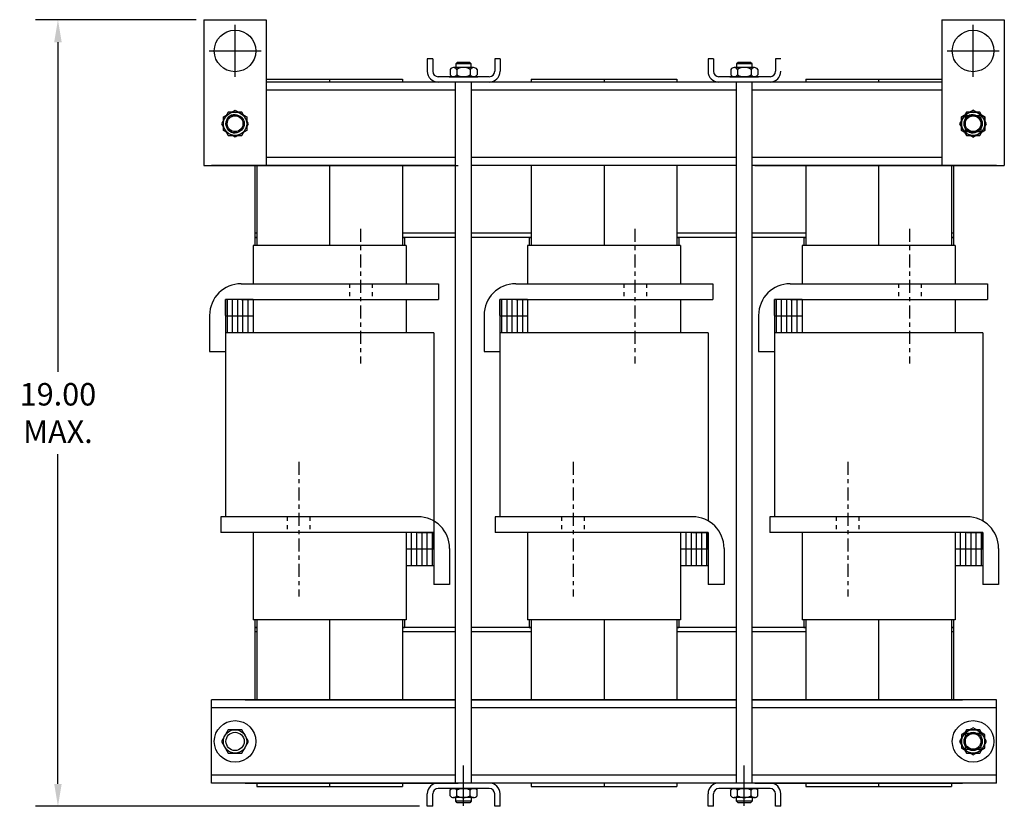
# Model space of a CAD drawing. Units: inches. Extents: x -13.1 to 54, y 2.8 to 46.6.
# Drawn here: x -9.6 to 14.1, y 3.5 to 22.4 of the extents above; entities that cross this region are included whole.
import ezdxf

# ---------------------------------------------------------------- set-up
doc = ezdxf.new("R2010")
doc.units = ezdxf.units.IN
doc.header["$LTSCALE"] = 0.25
doc.header["$MEASUREMENT"] = 0
doc.linetypes.add('CENTER', pattern=[2, 1.25, -0.25, 0.25, -0.25])
doc.linetypes.add('HIDDEN', pattern=[0.375, 0.25, -0.125])
doc.layers.get('0').update_dxf_attribs({"lineweight": 30})
doc.layers.get('Defpoints').update_dxf_attribs({"lineweight": 30})
for name, color, linetype, lineweight in [('CENTERLINE', 7, 'CENTER', 30), ('DIM', 7, 'Continuous', 30), ('HIDDEN', 7, 'HIDDEN', 30)]:
    doc.layers.add(name, color=color, linetype=linetype, lineweight=lineweight)
doc.dimstyles.get("Standard").update_dxf_attribs({"dimtxt": 0.18, "dimasz": 0.18, "dimexe": 0.18, "dimexo": 0.0625, "dimgap": 0.09, "dimtad": 0, "dimtih": 1, "dimtoh": 1, "dimzin": 4, "dimdsep": 46, "dimtxsty": 'Standard', "dimcen": 0.09, "dimadec": 0, "dimazin": 1, "dimtfac": 1, "dimtofl": 0, "dimtmove": 0, "dimatfit": 3, "dimfxl": 1, "dimtolj": 1, "dimtzin": 0, "dimarcsym": 0})

# ---------------------------------------------------------------- blocks, each defined once
blk = doc.blocks.new('*D0')
at = {"layer": 'Defpoints', "color": 0, "transparency": 16777216}
for p in [(-8.701, 22.401), (-5.192, 22.401), (0.18, 3.496)]:
    blk.add_point(p, dxfattribs=at)
at = {"layer": 'DIM', "color": 0, "lineweight": -2, "transparency": 16777216}
for p, q in [((-5.38, 22.401), (-9.241, 22.401)), ((-8.701, 21.861), (-8.701, 13.939)), ((-8.701, 4.036), (-8.701, 11.959)), ((-0.007, 3.496), (-9.241, 3.496))]:
    blk.add_line(p, q, dxfattribs=at)
at = {"layer": 'DIM', "color": 0, "transparency": 16777216}
for points in [[(-8.791, 21.861), (-8.611, 21.861), (-8.701, 22.401)], [(-8.791, 4.036), (-8.611, 4.036), (-8.701, 3.496)]]:
    blk.add_solid(points, dxfattribs=at)
at = {"layer": 'DIM', "color": 0, "transparency": 16777216, "insert": (-8.701, 12.949), "char_height": 0.54, "attachment_point": 5}
blk.add_mtext('\\A1;19.00  \\PMAX.', dxfattribs=at)

msp = doc.modelspace()

# ---------------------------------------------------------------- linework, layer by layer
at = {"color": 7}
for p, q in [((-5.192, 22.401), (-5.192, 18.901)), ((-5.192, 22.401), (-3.692, 22.401)), ((-3.692, 22.401), (-3.692, 18.901)), ((12.553, 22.401), (12.553, 18.901)), ((12.553, 22.401), (14.053, 22.401)), ((14.053, 22.401), (14.053, 18.901)), ((0.901, 21.376), (0.863, 21.338)), ((1.238, 21.338), (0.863, 21.338)), ((0.863, 21.338), (0.863, 21.251)), ((1.199, 21.376), (0.901, 21.376)), ((1.238, 21.338), (1.199, 21.376)), ((1.238, 21.251), (1.238, 21.338)), ((7.651, 21.376), (7.613, 21.338)), ((7.988, 21.338), (7.613, 21.338)), ((7.613, 21.338), (7.613, 21.251)), ((7.949, 21.376), (7.651, 21.376)), ((7.988, 21.338), (7.949, 21.376)), ((7.988, 21.251), (7.988, 21.338)), ((0.726, 21.208), (0.726, 21.075)), ((1.294, 21.251), (0.807, 21.251)), ((0.888, 21.208), (0.888, 21.075)), ((1.213, 21.208), (1.213, 21.075)), ((1.375, 21.208), (1.375, 21.075)), ((7.476, 21.208), (7.476, 21.075)), ((8.044, 21.251), (7.557, 21.251)), ((7.638, 21.208), (7.638, 21.075)), ((7.963, 21.208), (7.963, 21.075)), ((8.125, 21.208), (8.125, 21.075)), ((1.394, 21.031), (0.706, 21.031)), ((0.706, 21.031), (1.394, 21.031)), ((0.807, 21.031), (1.294, 21.031)), ((8.144, 21.031), (7.456, 21.031)), ((7.456, 21.031), (8.144, 21.031)), ((7.557, 21.031), (8.044, 21.031)), ((0.86, 20.711), (-3.692, 20.711)), ((7.61, 20.711), (1.24, 20.711)), ((12.553, 20.711), (7.99, 20.711)), ((12.553, 20.711), (8.054, 20.711)), ((0.86, 19.091), (-3.692, 19.091)), ((7.61, 19.091), (1.24, 19.091)), ((12.553, 19.091), (7.99, 19.091)), ((12.553, 19.091), (8.054, 19.091)), ((-5.192, 18.901), (-3.692, 18.901)), ((0.86, 18.901), (-5.012, 18.901)), ((-4.2, 18.901), (0.924, 18.901)), ((7.61, 18.901), (1.24, 18.901)), ((13.863, 18.901), (7.99, 18.901)), ((8.054, 18.901), (13.05, 18.901)), ((13.863, 18.901), (8.054, 18.901)), ((12.553, 18.901), (14.053, 18.901)), ((-5.012, 4.056), (-5.012, 6.056)), ((0.86, 6.056), (-5.012, 6.056)), ((-4.2, 6.056), (0.86, 6.056)), ((1.24, 6.056), (7.61, 6.056)), ((7.61, 6.056), (1.24, 6.056)), ((13.863, 6.056), (7.99, 6.056)), ((7.99, 6.056), (13.05, 6.056)), ((13.863, 4.056), (13.863, 6.056)), ((0.86, 5.866), (-5.012, 5.866)), ((7.61, 5.866), (1.24, 5.866)), ((13.863, 5.866), (7.99, 5.866)), ((13.863, 5.866), (8.054, 5.866)), ((13.863, 4.056), (13.863, 4.306)), ((0.86, 4.246), (-5.012, 4.246)), ((13.863, 4.056), (-5.012, 4.056)), ((-4.2, 4.056), (0.924, 4.056)), ((7.61, 4.246), (1.24, 4.246)), ((13.863, 4.246), (7.99, 4.246)), ((13.863, 4.246), (8.054, 4.246)), ((8.054, 4.056), (13.05, 4.056)), ((13.863, 4.056), (8.054, 4.056)), ((0.706, 3.926), (1.394, 3.926)), ((1.394, 3.926), (0.706, 3.926)), ((0.726, 3.75), (0.726, 3.883)), ((0.807, 3.926), (1.294, 3.926)), ((0.888, 3.75), (0.888, 3.883)), ((1.213, 3.75), (1.213, 3.883)), ((1.375, 3.75), (1.375, 3.883)), ((7.456, 3.926), (8.144, 3.926)), ((8.144, 3.926), (7.456, 3.926)), ((7.476, 3.75), (7.476, 3.883)), ((7.557, 3.926), (8.044, 3.926)), ((7.638, 3.75), (7.638, 3.883)), ((7.963, 3.75), (7.963, 3.883)), ((8.125, 3.75), (8.125, 3.883)), ((1.294, 3.706), (0.807, 3.706)), ((0.863, 3.62), (0.863, 3.706)), ((0.901, 3.581), (0.863, 3.62)), ((1.238, 3.62), (0.863, 3.62)), ((1.199, 3.581), (0.901, 3.581)), ((1.238, 3.62), (1.199, 3.581)), ((1.238, 3.706), (1.238, 3.62)), ((8.044, 3.706), (7.557, 3.706)), ((7.613, 3.62), (7.613, 3.706)), ((7.988, 3.62), (7.613, 3.62)), ((7.651, 3.581), (7.613, 3.62)), ((7.949, 3.581), (7.651, 3.581)), ((7.988, 3.62), (7.949, 3.581)), ((7.988, 3.706), (7.988, 3.62))]:
    msp.add_line(p, q, dxfattribs=at)
for p, q in [((-4.442, 21.026), (-4.442, 22.276)), ((13.303, 21.026), (13.303, 22.276)), ((-5.067, 21.651), (-3.817, 21.651)), ((12.678, 21.651), (13.928, 21.651)), ((0.18, 21.461), (0.18, 21.161)), ((0.31, 21.461), (0.18, 21.461)), ((0.31, 21.461), (0.31, 21.161)), ((1.8, 21.461), (1.8, 21.161)), ((1.93, 21.461), (1.8, 21.461)), ((1.93, 21.461), (1.93, 21.161)), ((7.06, 21.461), (6.93, 21.461)), ((6.93, 21.461), (6.93, 21.161)), ((7.06, 21.461), (7.06, 21.161)), ((8.68, 21.461), (8.55, 21.461)), ((8.55, 21.461), (8.55, 21.161)), ((-3.692, 20.976), (-0.42, 20.976)), ((-3.692, 20.976), (-0.42, 20.976)), ((12.553, 20.901), (-3.692, 20.901)), ((-2.17, 20.976), (-2.17, 20.901)), ((-0.42, 20.976), (-0.42, 20.901)), ((1.93, 20.901), (0.18, 20.901)), ((1.67, 21.031), (0.44, 21.031)), ((1.67, 20.901), (0.44, 20.901)), ((0.86, 4.056), (0.86, 20.901)), ((1.24, 4.056), (1.24, 20.901)), ((2.68, 20.976), (6.18, 20.976)), ((2.68, 20.976), (2.68, 20.901)), ((4.43, 20.976), (4.43, 20.901)), ((6.18, 20.976), (6.18, 20.901)), ((8.68, 20.901), (6.93, 20.901)), ((8.42, 21.031), (7.19, 21.031)), ((8.42, 20.901), (7.19, 20.901)), ((7.61, 4.056), (7.61, 20.901)), ((7.99, 4.056), (7.99, 20.901)), ((9.28, 20.976), (12.553, 20.976)), ((9.28, 20.976), (12.553, 20.976)), ((9.28, 20.976), (9.28, 20.901)), ((11.03, 20.976), (11.03, 20.901)), ((-3.97, 18.901), (-3.97, 16.976)), ((-3.92, 18.901), (-3.92, 17.166)), ((-2.17, 18.901), (-2.17, 16.976)), ((-0.42, 18.901), (-0.42, 17.166)), ((2.68, 18.901), (2.68, 17.166)), ((4.43, 18.901), (4.43, 16.976)), ((6.18, 18.901), (6.18, 17.166)), ((9.28, 18.901), (9.28, 17.166)), ((11.03, 18.901), (11.03, 16.976)), ((12.78, 18.901), (12.78, 17.166)), ((12.83, 18.901), (12.83, 16.976)), ((-2.17, 17.893), (-2.17, 17.166)), ((4.43, 17.893), (4.43, 17.166)), ((11.03, 17.893), (11.03, 17.166)), ((-3.92, 17.271), (-3.97, 17.271)), ((-3.97, 17.166), (-3.97, 16.976)), ((-3.97, 17.166), (-3.92, 17.166)), ((-3.92, 17.166), (-3.97, 17.166)), ((-3.92, 17.166), (-3.92, 16.976)), ((0.86, 17.271), (-0.42, 17.271)), ((-0.42, 17.166), (-0.37, 17.166)), ((-0.42, 17.166), (-0.42, 16.976)), ((0.86, 17.166), (-0.42, 17.166)), ((-0.37, 17.166), (-0.37, 16.976)), ((-0.37, 17.166), (-0.37, 16.976)), ((2.68, 17.271), (1.24, 17.271)), ((2.68, 17.166), (1.24, 17.166)), ((2.63, 17.166), (2.63, 16.976)), ((2.63, 17.166), (2.63, 16.976)), ((2.63, 17.166), (2.68, 17.166)), ((2.68, 17.166), (2.68, 16.976)), ((7.61, 17.271), (6.18, 17.271)), ((6.18, 17.166), (6.18, 16.976)), ((6.18, 17.166), (6.23, 17.166)), ((7.61, 17.166), (6.18, 17.166)), ((6.23, 17.166), (6.23, 16.976)), ((9.28, 17.271), (7.99, 17.271)), ((9.28, 17.166), (7.99, 17.166)), ((9.23, 17.166), (9.23, 16.976)), ((9.23, 17.166), (9.23, 16.976)), ((9.23, 17.166), (9.23, 16.976)), ((9.23, 17.166), (9.28, 17.166)), ((9.28, 17.166), (9.28, 16.976)), ((12.83, 17.271), (12.78, 17.271)), ((12.83, 17.166), (12.78, 17.166)), ((12.78, 17.166), (12.78, 16.976)), ((12.78, 17.166), (12.83, 17.166)), ((-0.33, 16.976), (-4.01, 16.976)), ((-4.01, 16.976), (-4.01, 16.056)), ((-0.33, 16.976), (-0.33, 16.056)), ((2.59, 16.976), (2.59, 16.056)), ((6.27, 16.976), (2.59, 16.976)), ((6.27, 16.976), (6.27, 16.056)), ((9.19, 16.976), (9.19, 16.056)), ((12.87, 16.976), (9.19, 16.976)), ((12.87, 16.976), (12.87, 16.056)), ((-4.295, 16.056), (0.445, 16.056)), ((0.445, 16.056), (0.445, 15.676)), ((2.305, 16.056), (7.045, 16.056)), ((7.045, 16.056), (7.045, 15.676)), ((8.905, 16.056), (13.645, 16.056)), ((13.645, 16.056), (13.645, 15.676)), ((-4.675, 15.676), (-4.675, 10.456)), ((-4.01, 15.676), (-4.675, 15.676)), ((-4.675, 15.296), (-4.675, 15.676)), ((-4.295, 15.676), (-4.675, 15.676)), ((-4.635, 15.676), (-4.635, 14.876)), ((-4.51, 15.676), (-4.51, 14.876)), ((-4.385, 15.676), (-4.385, 14.876)), ((-4.295, 15.676), (0.445, 15.676)), ((-4.26, 15.676), (-4.26, 14.876)), ((-4.135, 15.676), (-4.135, 14.876)), ((-4.01, 15.676), (-4.01, 14.876)), ((-0.33, 15.676), (-0.33, 14.876)), ((1.925, 15.676), (1.925, 10.456)), ((2.59, 15.676), (1.925, 15.676)), ((1.925, 15.296), (1.925, 15.676)), ((2.305, 15.676), (1.925, 15.676)), ((1.965, 15.676), (1.965, 14.876)), ((2.09, 15.676), (2.09, 14.876)), ((2.215, 15.676), (2.215, 14.876)), ((2.305, 15.676), (7.045, 15.676)), ((2.34, 15.676), (2.34, 14.876)), ((2.465, 15.676), (2.465, 14.876)), ((2.59, 15.676), (2.59, 14.876)), ((6.27, 15.676), (6.27, 14.876)), ((8.525, 15.676), (8.525, 10.456)), ((9.19, 15.676), (8.525, 15.676)), ((8.525, 15.296), (8.525, 15.676)), ((8.905, 15.676), (8.525, 15.676)), ((8.565, 15.676), (8.565, 14.876)), ((8.69, 15.676), (8.69, 14.876)), ((8.815, 15.676), (8.815, 14.876)), ((8.905, 15.676), (13.645, 15.676)), ((8.94, 15.676), (8.94, 14.876)), ((9.065, 15.676), (9.065, 14.876)), ((9.19, 15.676), (9.19, 14.876)), ((12.87, 15.676), (12.87, 14.876)), ((-5.055, 15.296), (-5.055, 14.426)), ((-4.675, 15.296), (-4.675, 14.426)), ((-4.01, 15.276), (-4.675, 15.276)), ((1.545, 15.296), (1.545, 14.426)), ((1.925, 15.296), (1.925, 14.426)), ((2.59, 15.276), (1.925, 15.276)), ((8.145, 15.296), (8.145, 14.426)), ((8.525, 15.296), (8.525, 14.426)), ((9.19, 15.276), (8.525, 15.276)), ((0.335, 14.876), (-4.675, 14.876)), ((0.335, 14.876), (0.335, 9.276)), ((6.935, 14.876), (1.925, 14.876)), ((6.935, 14.876), (6.935, 10.355)), ((13.535, 14.876), (8.525, 14.876)), ((13.535, 14.876), (13.535, 10.355)), ((-5.055, 14.426), (-4.675, 14.426)), ((1.24, 6.056), (1.24, 14.231)), ((1.545, 14.426), (1.925, 14.426)), ((7.99, 6.056), (7.99, 14.231)), ((8.145, 14.426), (8.525, 14.426)), ((-0.045, 10.456), (-4.785, 10.456)), ((-4.785, 10.456), (-4.785, 10.076)), ((6.555, 10.456), (1.815, 10.456)), ((1.815, 10.456), (1.815, 10.076)), ((13.155, 10.456), (8.415, 10.456)), ((8.415, 10.456), (8.415, 10.076)), ((-0.045, 10.076), (-4.785, 10.076)), ((0.335, 10.076), (-4.675, 10.076)), ((-4.01, 10.076), (-4.01, 7.976)), ((-0.33, 10.076), (-0.33, 7.976)), ((-0.205, 10.076), (-0.205, 9.276)), ((-0.08, 10.076), (-0.08, 9.276)), ((-0.045, 10.076), (0.335, 10.076)), ((0.045, 10.076), (0.045, 9.276)), ((0.17, 10.076), (0.17, 9.276)), ((0.295, 10.076), (0.295, 9.276)), ((0.335, 9.696), (0.335, 10.076)), ((6.555, 10.076), (1.815, 10.076)), ((6.935, 10.076), (1.925, 10.076)), ((2.59, 10.076), (2.59, 7.976)), ((6.27, 10.076), (6.27, 7.976)), ((6.395, 10.076), (6.395, 9.276)), ((6.52, 10.076), (6.52, 9.276)), ((6.555, 10.076), (6.935, 10.076)), ((6.645, 10.076), (6.645, 9.276)), ((6.77, 10.076), (6.77, 9.276)), ((6.895, 10.076), (6.895, 9.276)), ((6.935, 9.696), (6.935, 10.076)), ((6.935, 10.076), (6.935, 9.276)), ((13.155, 10.076), (8.415, 10.076)), ((13.535, 10.076), (8.525, 10.076)), ((9.19, 10.076), (9.19, 7.976)), ((12.87, 10.076), (12.87, 7.976)), ((12.995, 10.076), (12.995, 9.276)), ((13.12, 10.076), (13.12, 9.276)), ((13.155, 10.076), (13.535, 10.076)), ((13.245, 10.076), (13.245, 9.276)), ((13.37, 10.076), (13.37, 9.276)), ((13.495, 10.076), (13.495, 9.276)), ((13.535, 9.696), (13.535, 10.076)), ((13.535, 10.076), (13.535, 9.276)), ((0.335, 9.676), (-0.33, 9.676)), ((0.335, 9.696), (0.335, 8.826)), ((0.715, 9.696), (0.715, 8.826)), ((6.935, 9.676), (6.27, 9.676)), ((6.935, 9.696), (6.935, 8.826)), ((7.315, 9.696), (7.315, 8.826)), ((13.535, 9.676), (12.87, 9.676)), ((13.535, 9.696), (13.535, 8.826)), ((13.915, 9.696), (13.915, 8.826)), ((0.335, 9.276), (-0.33, 9.276)), ((6.935, 9.276), (6.27, 9.276)), ((13.535, 9.276), (12.87, 9.276)), ((0.86, 6.056), (0.86, 9.231)), ((7.61, 6.056), (7.61, 9.231)), ((0.715, 8.826), (0.335, 8.826)), ((7.315, 8.826), (6.935, 8.826)), ((13.915, 8.826), (13.535, 8.826)), ((-0.33, 7.976), (-4.01, 7.976)), ((-3.97, 7.976), (-3.97, 6.056)), ((-3.92, 7.976), (-3.92, 6.056)), ((-2.17, 7.976), (-2.17, 6.056)), ((-0.42, 7.976), (-0.42, 6.056)), ((-0.37, 7.976), (-0.37, 7.791)), ((6.27, 7.976), (2.59, 7.976)), ((2.63, 7.976), (2.63, 7.791)), ((2.68, 7.976), (2.68, 6.056)), ((4.43, 7.976), (4.43, 6.056)), ((6.18, 7.976), (6.18, 6.056)), ((6.23, 7.976), (6.23, 7.791)), ((12.87, 7.976), (9.19, 7.976)), ((9.23, 7.976), (9.23, 7.791)), ((9.28, 7.976), (9.28, 6.056)), ((11.03, 7.976), (11.03, 6.056)), ((12.78, 7.976), (12.78, 6.056)), ((12.83, 7.976), (12.83, 6.056)), ((-3.97, 7.791), (-3.92, 7.791)), ((-3.92, 7.791), (-3.97, 7.791)), ((-3.92, 7.686), (-3.97, 7.686)), ((-2.17, 7.791), (-2.17, 7.147)), ((-0.42, 7.791), (-0.37, 7.791)), ((0.86, 7.791), (-0.42, 7.791)), ((0.86, 7.686), (-0.42, 7.686)), ((2.68, 7.791), (1.24, 7.791)), ((2.68, 7.686), (1.24, 7.686)), ((2.63, 7.791), (2.68, 7.791)), ((4.43, 7.791), (4.43, 7.147)), ((6.18, 7.791), (6.23, 7.791)), ((7.61, 7.791), (6.18, 7.791)), ((7.61, 7.686), (6.18, 7.686)), ((9.28, 7.791), (7.99, 7.791)), ((9.28, 7.686), (7.99, 7.686)), ((9.23, 7.791), (9.28, 7.791)), ((11.03, 7.791), (11.03, 7.147)), ((12.83, 7.791), (12.78, 7.791)), ((12.78, 7.791), (12.83, 7.791)), ((12.83, 7.686), (12.78, 7.686)), ((1.05, 3.507), (1.05, 4.48)), ((7.8, 3.507), (7.8, 4.48)), ((-3.92, 4.056), (-3.92, 3.976)), ((-2.17, 4.056), (-2.17, 3.979)), ((2.675, 4.056), (-0.575, 4.056)), ((-0.42, 4.056), (-0.42, 3.976)), ((1.67, 4.056), (0.44, 4.056)), ((2.68, 4.056), (2.68, 3.976)), ((4.43, 4.056), (4.43, 3.979)), ((9.425, 4.056), (6.175, 4.056)), ((6.18, 4.056), (6.18, 3.976)), ((8.42, 4.056), (7.19, 4.056)), ((9.28, 4.056), (9.28, 3.976)), ((11.03, 4.056), (11.03, 3.979)), ((12.78, 4.056), (12.78, 3.976)), ((-3.92, 3.976), (-0.42, 3.976)), ((0.18, 3.496), (0.18, 3.796)), ((0.31, 3.496), (0.31, 3.796)), ((1.67, 3.926), (0.44, 3.926)), ((1.8, 3.496), (1.8, 3.796)), ((1.93, 3.496), (1.93, 3.796)), ((2.68, 3.976), (6.18, 3.976)), ((6.93, 3.496), (6.93, 3.796)), ((7.06, 3.496), (7.06, 3.796)), ((8.42, 3.926), (7.19, 3.926)), ((8.55, 3.496), (8.55, 3.796)), ((8.68, 3.496), (8.68, 3.796)), ((9.28, 3.976), (12.78, 3.976)), ((0.31, 3.496), (0.18, 3.496)), ((1.93, 3.496), (1.8, 3.496)), ((7.06, 3.496), (6.93, 3.496)), ((8.68, 3.496), (8.55, 3.496))]:
    msp.add_line(p, q)
for points in [[(-4.28, 19.62), (-4.117, 19.901), (-4.28, 20.183), (-4.605, 20.183), (-4.767, 19.901), (-4.605, 19.62)], [(-4.723, 20.064), (-4.442, 20.226), (-4.161, 20.064), (-4.161, 19.739), (-4.442, 19.577), (-4.723, 19.739)], [(13.465, 19.62), (13.628, 19.901), (13.465, 20.183), (13.141, 20.183), (12.978, 19.901), (13.141, 19.62)], [(13.465, 19.62), (13.628, 19.901), (13.465, 20.183), (13.141, 20.183), (12.978, 19.901), (13.141, 19.62)], [(13.465, 19.62), (13.628, 19.901), (13.465, 20.183), (13.141, 20.183), (12.978, 19.901), (13.141, 19.62)], [(13.584, 20.064), (13.303, 20.226), (13.022, 20.064), (13.022, 19.739), (13.303, 19.577), (13.584, 19.739)], [(13.584, 20.064), (13.303, 20.226), (13.022, 20.064), (13.022, 19.739), (13.303, 19.577), (13.584, 19.739)], [(13.022, 20.064), (13.303, 20.226), (13.584, 20.064), (13.584, 19.739), (13.303, 19.577), (13.022, 19.739)], [(13.113, 20.091), (13.113, 19.711), (13.493, 19.711), (13.493, 20.091)], [(-4.28, 4.775), (-4.117, 5.056), (-4.28, 5.338), (-4.605, 5.338), (-4.767, 5.056), (-4.605, 4.775)], [(13.465, 4.775), (13.628, 5.056), (13.465, 5.338), (13.141, 5.338), (12.978, 5.056), (13.141, 4.775)], [(13.465, 4.775), (13.628, 5.056), (13.465, 5.338), (13.141, 5.338), (12.978, 5.056), (13.141, 4.775)], [(13.465, 4.775), (13.628, 5.056), (13.465, 5.338), (13.141, 5.338), (12.978, 5.056), (13.141, 4.775)], [(13.584, 5.219), (13.303, 5.381), (13.022, 5.219), (13.022, 4.894), (13.303, 4.732), (13.584, 4.894)], [(13.584, 5.219), (13.303, 5.381), (13.022, 5.219), (13.022, 4.894), (13.303, 4.732), (13.584, 4.894)], [(13.113, 5.246), (13.113, 4.866), (13.493, 4.866), (13.493, 5.246)]]:
    msp.add_lwpolyline(points, close=True, dxfattribs=at)
for centre, radius in [((-4.442, 21.651), 0.5), ((13.303, 21.651), 0.5), ((-4.442, 19.901), 0.281), ((-4.442, 19.901), 0.281), ((13.303, 19.901), 0.281), ((13.303, 19.901), 0.281), ((13.303, 19.901), 0.281), ((13.303, 19.901), 0.281), ((13.303, 19.901), 0.281), ((13.303, 19.901), 0.281), ((-4.442, 19.901), 0.219), ((-4.442, 19.901), 0.219), ((13.303, 19.901), 0.219), ((13.303, 19.901), 0.219), ((13.303, 19.901), 0.219), ((13.303, 19.901), 0.219), ((13.303, 19.901), 0.219), ((13.303, 19.901), 0.219), ((13.303, 19.901), 0.188), ((13.303, 19.901), 0.188), ((-4.442, 5.056), 0.5), ((13.303, 5.056), 0.5), ((13.303, 5.056), 0.5), ((13.303, 5.056), 0.5), ((13.303, 5.056), 0.5), ((-4.442, 5.056), 0.281), ((-4.442, 5.056), 0.219), ((13.303, 5.056), 0.281), ((13.303, 5.056), 0.281), ((13.303, 5.056), 0.281), ((13.303, 5.056), 0.281), ((13.303, 5.056), 0.281), ((13.303, 5.056), 0.219), ((13.303, 5.056), 0.219), ((13.303, 5.056), 0.219), ((13.303, 5.056), 0.219), ((13.303, 5.056), 0.219), ((13.303, 5.056), 0.188), ((13.303, 5.056), 0.188)]:
    msp.add_circle(centre, radius, dxfattribs=at)
for centre in [(-4.442, 19.901), (13.303, 19.901)]:
    msp.add_circle(centre, 0.19)
for centre, radius, start, end in [((0.44, 21.161), 0.26, 180, 270), ((0.44, 21.161), 0.13, 180, 270), ((1.67, 21.161), 0.26, 270, 0), ((1.67, 21.161), 0.13, 270, 0), ((7.19, 21.161), 0.26, 180, 270), ((7.19, 21.161), 0.13, 180, 270), ((8.42, 21.161), 0.26, 270, 0), ((8.42, 21.161), 0.13, 270, 0), ((-4.442, 19.901), 0.22, 90, 270), ((13.303, 19.901), 0.22, 90, 270), ((-4.295, 15.296), 0.76, 90, 180), ((2.305, 15.296), 0.76, 90, 180), ((8.905, 15.296), 0.76, 90, 180), ((-0.045, 9.696), 0.76, 0, 90), ((6.555, 9.696), 0.76, 0, 90), ((13.155, 9.696), 0.76, 0, 90), ((0.44, 3.796), 0.26, 90, 180), ((1.67, 3.796), 0.26, 0, 90), ((7.19, 3.796), 0.26, 90, 180), ((8.42, 3.796), 0.26, 0, 90), ((0.44, 3.796), 0.13, 90, 180), ((1.67, 3.796), 0.13, 0, 90), ((7.19, 3.796), 0.13, 90, 180), ((8.42, 3.796), 0.13, 0, 90)]:
    msp.add_arc(centre, radius, start, end)
for centre, radius, start, end in [((0.807, 21.154), 0.0975, 33.6264, 146.3736), ((0.807, 21.129), 0.0975, 213.6264, 326.3736), ((1.05, 20.927), 0.325, 60, 120), ((1.05, 21.356), 0.325, 240, 300), ((1.294, 21.154), 0.0975, 33.6264, 146.3736), ((1.294, 21.129), 0.0975, 213.6264, 326.3736), ((7.557, 21.154), 0.0975, 33.6264, 146.3736), ((7.557, 21.129), 0.0975, 213.6264, 326.3736), ((7.8, 20.927), 0.325, 60, 120), ((7.8, 21.356), 0.325, 240, 300), ((8.044, 21.154), 0.0975, 33.6264, 146.3736), ((8.044, 21.129), 0.0975, 213.6264, 326.3736), ((0.807, 3.829), 0.0975, 33.6264, 146.3736), ((1.05, 3.602), 0.325, 60, 120), ((1.294, 3.829), 0.0975, 33.6264, 146.3736), ((7.557, 3.829), 0.0975, 33.6264, 146.3736), ((7.8, 3.602), 0.325, 60, 120), ((8.044, 3.829), 0.0975, 33.6264, 146.3736), ((0.807, 3.804), 0.0975, 213.6264, 326.3736), ((1.05, 4.031), 0.325, 240, 300), ((1.294, 3.804), 0.0975, 213.6264, 326.3736), ((7.557, 3.804), 0.0975, 213.6264, 326.3736), ((7.8, 4.031), 0.325, 240, 300), ((8.044, 3.804), 0.0975, 213.6264, 326.3736)]:
    msp.add_arc(centre, radius, start, end, dxfattribs=at)
at = {"layer": 'CENTERLINE'}
for p, q in [((-1.428, 17.372), (-1.428, 14.139)), ((5.172, 17.372), (5.172, 14.139)), ((11.772, 17.372), (11.772, 14.139)), ((-2.912, 11.772), (-2.912, 8.539)), ((3.688, 11.772), (3.688, 8.539)), ((10.288, 11.772), (10.288, 8.539))]:
    msp.add_line(p, q, dxfattribs=at)
at = {"layer": 'HIDDEN'}
for p, q in [((2.68, 20.976), (6.18, 20.976)), ((-1.693, 16.056), (-1.693, 15.676)), ((-1.147, 16.056), (-1.147, 15.676)), ((4.907, 16.056), (4.907, 15.676)), ((5.453, 16.056), (5.453, 15.676)), ((11.507, 16.056), (11.507, 15.676)), ((12.053, 16.056), (12.053, 15.676)), ((-3.193, 10.456), (-3.193, 10.076)), ((-2.647, 10.456), (-2.647, 10.076)), ((3.407, 10.456), (3.407, 10.076)), ((3.953, 10.456), (3.953, 10.076)), ((10.007, 10.456), (10.007, 10.076)), ((10.553, 10.456), (10.553, 10.076))]:
    msp.add_line(p, q, dxfattribs=at)

# ---------------------------------------------------------------- dimensions: what is measured, and where the dimension line sits
at = {"layer": 'DIM'}
dim = msp.add_linear_dim(base=(-8.701, 22.401), p1=(0.18, 3.496), p2=(-5.192, 22.401), angle=90, text='19.00  \\PMAX.', dimstyle='Standard', override={"dimscale": 3}, dxfattribs=at)
dim.commit()
dim.dimension.update_dxf_attribs({"geometry": '*D0', "text_midpoint": (-8.701, 12.949)})

doc.saveas('drawing.dxf')
